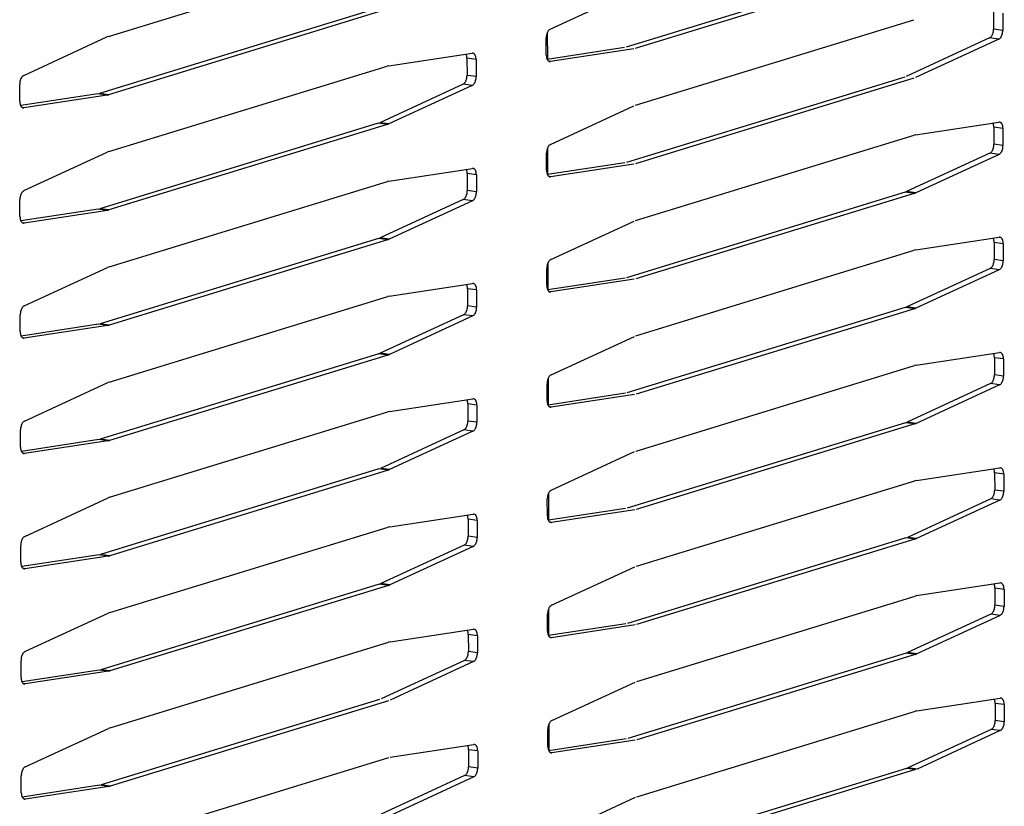
# Model space of a CAD drawing. Units: millimetres. Extents: x 166 to 327, y 349 to 535.
# Drawn here: x 256 to 260, y 362 to 365 of the extents above; entities that cross this region are included whole.
import ezdxf

# ---------------------------------------------------------------- set-up
doc = ezdxf.new("R2010")
doc.units = ezdxf.units.MM

msp = doc.modelspace()

# ---------------------------------------------------------------- linework, layer by layer
at = {"color": 1, "linetype": 'Continuous'}
for p, q in [((256.2189, 365.3656), (257.4012, 365.7285)), ((259.5994, 365.6824), (258.417, 365.3195)), ((259.6381, 365.6771), (258.4557, 365.3143)), ((258.0949, 365.3964), (258.4486, 365.5597)), ((257.3631, 365.4858), (256.1807, 365.123)), ((257.4018, 365.4805), (256.2194, 365.1177)), ((259.9775, 365.4691), (259.9777, 365.3965)), ((260.0162, 365.4638), (260.0164, 365.3912)), ((258.4563, 365.0729), (259.6386, 365.4357)), ((258.0822, 365.3801), (258.0825, 365.2681)), ((255.8586, 365.1998), (256.2123, 365.3631)), ((256.2189, 365.3656), (256.2123, 365.3631)), ((258.0781, 365.2861), (258.078, 365.3587)), ((259.9608, 365.3588), (259.607, 365.1955)), ((259.9995, 365.3535), (259.6457, 365.1903)), ((257.4089, 365.2406), (257.7629, 365.2945)), ((258.4105, 365.318), (258.0822, 365.268)), ((258.4492, 365.3128), (258.0952, 365.2588)), ((257.7398, 365.2846), (257.7372, 365.2906)), ((257.7412, 365.2725), (257.7414, 365.1999)), ((257.7799, 365.2672), (257.7801, 365.1947)), ((256.22, 364.8763), (257.4023, 365.2391)), ((257.4089, 365.2406), (257.4023, 365.2391)), ((259.6005, 365.193), (258.4181, 364.8302)), ((259.6392, 365.1877), (258.4568, 364.8249)), ((255.8418, 365.0896), (255.8416, 365.1621)), ((257.7245, 365.1622), (257.3707, 364.999)), ((257.7632, 365.157), (257.4094, 364.9937)), ((256.1742, 365.1215), (255.8459, 365.0715)), ((256.2129, 365.1162), (255.8589, 365.0623)), ((256.1742, 365.1215), (256.1807, 365.123)), ((256.2129, 365.1162), (256.2194, 365.1177)), ((258.096, 364.9071), (258.4497, 365.0703)), ((259.6463, 364.9478), (260.0003, 365.0018)), ((257.3642, 364.9964), (256.1818, 364.6336)), ((257.4029, 364.9912), (256.2205, 364.6283)), ((257.3642, 364.9964), (257.3707, 364.999)), ((257.4029, 364.9912), (257.4094, 364.9937)), ((259.9772, 364.9918), (259.9746, 364.9978)), ((259.9787, 364.9797), (259.9788, 364.9072)), ((260.0174, 364.9745), (260.0175, 364.9019)), ((258.4574, 364.5835), (259.6398, 364.9463)), ((259.6463, 364.9478), (259.6398, 364.9463)), ((256.22, 364.8763), (256.2134, 364.8738)), ((258.0833, 364.8907), (258.0836, 364.7787)), ((255.8597, 364.7105), (256.2134, 364.8738)), ((258.0792, 364.7968), (258.0791, 364.8694)), ((259.9619, 364.8695), (259.6082, 364.7062)), ((260.0006, 364.8642), (259.6469, 364.7009)), ((257.41, 364.7513), (257.764, 364.8052)), ((257.7409, 364.7952), (257.7383, 364.8013)), ((258.4116, 364.8287), (258.0833, 364.7787)), ((258.4503, 364.8234), (258.0963, 364.7695)), ((256.2211, 364.3869), (257.4034, 364.7498)), ((257.41, 364.7513), (257.4034, 364.7498)), ((257.7423, 364.7832), (257.7425, 364.7106)), ((257.781, 364.7779), (257.7812, 364.7053)), ((255.8429, 364.6002), (255.8428, 364.6728)), ((257.7256, 364.6729), (257.3719, 364.5096)), ((257.7643, 364.6676), (257.4106, 364.5043)), ((259.6016, 364.7037), (258.4193, 364.3408)), ((259.6403, 364.6984), (258.458, 364.3356)), ((259.6016, 364.7037), (259.6082, 364.7062)), ((259.6403, 364.6984), (259.6469, 364.7009)), ((256.1753, 364.6321), (255.847, 364.5821)), ((256.214, 364.6268), (255.86, 364.5729)), ((256.1753, 364.6321), (256.1818, 364.6336)), ((256.214, 364.6268), (256.2205, 364.6283)), ((258.0971, 364.4177), (258.4508, 364.581)), ((257.3653, 364.5071), (256.1829, 364.1443)), ((257.404, 364.5018), (256.2216, 364.139)), ((257.3653, 364.5071), (257.3719, 364.5096)), ((257.404, 364.5018), (257.4106, 364.5043)), ((259.6474, 364.4585), (260.0014, 364.5124)), ((259.9783, 364.5024), (259.9757, 364.5085)), ((258.4585, 364.0942), (259.6409, 364.457)), ((259.6474, 364.4585), (259.6409, 364.457)), ((259.9798, 364.4904), (259.9799, 364.4178)), ((260.0185, 364.4851), (260.0186, 364.4125)), ((255.8608, 364.2211), (256.2145, 364.3844)), ((256.2211, 364.3869), (256.2145, 364.3844)), ((258.0804, 364.3074), (258.0802, 364.38)), ((258.0844, 364.4014), (258.0847, 364.2894)), ((259.963, 364.3801), (259.6093, 364.2168)), ((260.0017, 364.3748), (259.648, 364.2116)), ((258.4127, 364.3393), (258.0844, 364.2893)), ((258.4514, 364.3341), (258.0974, 364.2801)), ((257.4111, 364.2619), (257.7651, 364.3158)), ((257.742, 364.3059), (257.7394, 364.3119)), ((257.7435, 364.2938), (257.7436, 364.2212)), ((256.2222, 363.8976), (257.4046, 364.2604)), ((257.4111, 364.2619), (257.4046, 364.2604)), ((257.7822, 364.2886), (257.7823, 364.216)), ((259.6027, 364.2143), (258.4204, 363.8515)), ((259.6414, 364.2091), (258.4591, 363.8462)), ((259.6027, 364.2143), (259.6093, 364.2168)), ((259.6414, 364.2091), (259.648, 364.2116)), ((255.844, 364.1109), (255.8439, 364.1834)), ((257.7267, 364.1835), (257.373, 364.0203)), ((257.7654, 364.1783), (257.4117, 364.015)), ((256.1764, 364.1428), (255.8481, 364.0928)), ((256.2151, 364.1375), (255.8611, 364.0836)), ((256.1764, 364.1428), (256.1829, 364.1443)), ((256.2151, 364.1375), (256.2216, 364.139)), ((258.0982, 363.9284), (258.452, 364.0916)), ((257.3664, 364.0177), (256.1841, 363.6549)), ((257.4051, 364.0125), (256.2228, 363.6496)), ((257.3664, 364.0177), (257.373, 364.0203)), ((257.4051, 364.0125), (257.4117, 364.015)), ((259.6485, 363.9691), (260.0025, 364.0231)), ((259.9794, 364.0131), (259.9768, 364.0191)), ((259.9809, 364.001), (259.9811, 363.9285)), ((258.4596, 363.6048), (259.642, 363.9676)), ((259.6485, 363.9691), (259.642, 363.9676)), ((260.0196, 363.9958), (260.0198, 363.9232)), ((255.8619, 363.7318), (256.2157, 363.8951)), ((256.2222, 363.8976), (256.2157, 363.8951)), ((258.0815, 363.8181), (258.0813, 363.8907)), ((258.0856, 363.912), (258.0858, 363.8)), ((259.9641, 363.8908), (259.6104, 363.7275)), ((260.0028, 363.8855), (259.6491, 363.7222)), ((258.4138, 363.85), (258.0855, 363.8)), ((258.4525, 363.8447), (258.0985, 363.7908)), ((257.4122, 363.7726), (257.7662, 363.8265)), ((257.7431, 363.8165), (257.7405, 363.8226)), ((257.7446, 363.8045), (257.7447, 363.7319)), ((257.7833, 363.7992), (257.7834, 363.7266)), ((256.2233, 363.4082), (257.4057, 363.7711)), ((257.4122, 363.7726), (257.4057, 363.7711)), ((259.6038, 363.725), (258.4215, 363.3621)), ((259.6426, 363.7197), (258.4602, 363.3569)), ((259.6038, 363.725), (259.6104, 363.7275)), ((259.6426, 363.7197), (259.6491, 363.7222)), ((255.8452, 363.6215), (255.845, 363.6941)), ((257.7278, 363.6942), (257.3741, 363.5309)), ((257.7665, 363.6889), (257.4128, 363.5256)), ((256.1775, 363.6534), (255.8492, 363.6034)), ((256.2162, 363.6481), (255.8622, 363.5942)), ((256.1775, 363.6534), (256.1841, 363.6549)), ((256.2162, 363.6481), (256.2228, 363.6496)), ((258.0993, 363.439), (258.4531, 363.6023)), ((257.3675, 363.5284), (256.1852, 363.1656)), ((257.4062, 363.5231), (256.2239, 363.1603)), ((257.3675, 363.5284), (257.3741, 363.5309)), ((257.4062, 363.5231), (257.4128, 363.5256)), ((259.6497, 363.4798), (260.0036, 363.5337)), ((259.9806, 363.5237), (259.9779, 363.5298)), ((259.982, 363.5117), (259.9822, 363.4391)), ((260.0207, 363.5064), (260.0209, 363.4339)), ((258.4607, 363.1155), (259.6431, 363.4783)), ((259.6497, 363.4798), (259.6431, 363.4783)), ((258.0867, 363.4227), (258.0869, 363.3107)), ((255.863, 363.2424), (256.2168, 363.4057)), ((256.2233, 363.4082), (256.2168, 363.4057)), ((258.0826, 363.3287), (258.0824, 363.4013)), ((259.9653, 363.4014), (259.6115, 363.2381)), ((260.004, 363.3961), (259.6502, 363.2329)), ((257.4133, 363.2832), (257.7673, 363.3371)), ((257.7442, 363.3272), (257.7416, 363.3332)), ((258.4149, 363.3606), (258.0867, 363.3106)), ((258.4536, 363.3554), (258.0997, 363.3015)), ((257.7457, 363.3151), (257.7459, 363.2425)), ((257.7844, 363.3099), (257.7846, 363.2373)), ((256.2244, 362.9189), (257.4068, 363.2817)), ((257.4133, 363.2832), (257.4068, 363.2817)), ((255.8463, 363.1322), (255.8461, 363.2047)), ((257.7289, 363.2048), (257.3752, 363.0416)), ((259.605, 363.2356), (258.4226, 362.8728)), ((259.6437, 363.2304), (258.4613, 362.8675)), ((259.605, 363.2356), (259.6115, 363.2381)), ((259.6437, 363.2304), (259.6502, 363.2329)), ((256.1786, 363.1641), (255.8504, 363.1141)), ((256.1786, 363.1641), (256.1852, 363.1656)), ((256.2173, 363.1588), (256.2239, 363.1603)), ((257.7676, 363.1996), (257.4139, 363.0363)), ((256.2173, 363.1588), (255.8633, 363.1049)), ((258.1005, 362.9497), (258.4542, 363.1129)), ((257.3687, 363.0391), (256.1863, 362.6762)), ((257.3687, 363.0391), (257.3752, 363.0416)), ((257.4074, 363.0338), (257.4139, 363.0363)), ((259.6508, 362.9905), (260.0048, 363.0444)), ((259.9817, 363.0344), (259.979, 363.0404)), ((257.4074, 363.0338), (256.225, 362.6709)), ((259.9831, 363.0224), (259.9833, 362.9498)), ((260.0218, 363.0171), (260.022, 362.9445)), ((258.4619, 362.6261), (259.6442, 362.9889)), ((259.6508, 362.9905), (259.6442, 362.9889)), ((255.8641, 362.7531), (256.2179, 362.9164)), ((256.2244, 362.9189), (256.2179, 362.9164)), ((258.0837, 362.8394), (258.0835, 362.912)), ((258.0878, 362.9333), (258.088, 362.8213)), ((259.9664, 362.9121), (259.6126, 362.7488)), ((258.4161, 362.8713), (258.0878, 362.8213)), ((260.0051, 362.9068), (259.6513, 362.7435)), ((257.4145, 362.7939), (257.7684, 362.8478)), ((257.7454, 362.8378), (257.7427, 362.8439)), ((257.7468, 362.8258), (257.747, 362.7532)), ((258.4548, 362.866), (258.1008, 362.8121)), ((256.2255, 362.4295), (257.4079, 362.7924)), ((257.4145, 362.7939), (257.4079, 362.7924)), ((257.7855, 362.8205), (257.7857, 362.7479)), ((259.6061, 362.7463), (258.4237, 362.3834)), ((259.6061, 362.7463), (259.6126, 362.7488)), ((259.6448, 362.741), (259.6513, 362.7435)), ((255.8474, 362.6428), (255.8472, 362.7154)), ((257.7301, 362.7155), (257.3763, 362.5522)), ((257.7688, 362.7102), (257.415, 362.5469)), ((259.6448, 362.741), (258.4624, 362.3782)), ((256.1797, 362.6747), (255.8515, 362.6247)), ((256.2184, 362.6694), (255.8645, 362.6155)), ((256.1797, 362.6747), (256.1863, 362.6762)), ((256.2184, 362.6694), (256.225, 362.6709)), ((258.1016, 362.4603), (258.4553, 362.6236)), ((257.3698, 362.5497), (256.1874, 362.1869)), ((257.4085, 362.5444), (256.2261, 362.1816)), ((259.6519, 362.5011), (260.0059, 362.555)), ((259.9828, 362.5451), (259.9802, 362.5511)), ((259.9842, 362.533), (259.9844, 362.4604)), ((258.463, 362.1368), (259.6453, 362.4996)), ((259.6519, 362.5011), (259.6453, 362.4996)), ((260.0229, 362.5277), (260.0231, 362.4552)), ((255.8653, 362.2638), (256.219, 362.427)), ((256.2255, 362.4295), (256.219, 362.427)), ((258.0848, 362.35), (258.0847, 362.4226)), ((258.0889, 362.444), (258.0892, 362.332)), ((259.9675, 362.4227), (259.6137, 362.2594)), ((260.0062, 362.4174), (259.6524, 362.2542)), ((258.4172, 362.3819), (258.0889, 362.3319)), ((258.4559, 362.3767), (258.1019, 362.3228)), ((257.4156, 362.3045), (257.7696, 362.3584)), ((257.7465, 362.3485), (257.7439, 362.3545)), ((257.7479, 362.3364), (257.7481, 362.2639)), ((257.7866, 362.3312), (257.7868, 362.2586)), ((256.2267, 361.9402), (257.409, 362.303)), ((259.6072, 362.2569), (258.4248, 361.8941)), ((259.6459, 362.2517), (258.4635, 361.8888)), ((259.6072, 362.2569), (259.6137, 362.2594)), ((255.8485, 362.1535), (255.8483, 362.226)), ((257.7312, 362.2261), (257.3774, 362.0629)), ((257.7699, 362.2209), (257.4161, 362.0576)), ((256.1809, 362.1854), (255.8526, 362.1354)), ((256.2196, 362.1801), (255.8656, 362.1262)), ((256.1809, 362.1854), (256.1874, 362.1869)), ((256.2196, 362.1801), (256.2261, 362.1816)), ((258.1027, 361.971), (258.4564, 362.1342))]:
    msp.add_line(p, q, dxfattribs=at)
at = {"color": 4, "linetype": 'Continuous'}
for p, q in [((260.0164, 365.3912), (259.9777, 365.3965)), ((259.9995, 365.3535), (259.9608, 365.3588)), ((257.7799, 365.2672), (257.7412, 365.2725)), ((258.0952, 365.2588), (258.0892, 365.2593)), ((257.7801, 365.1947), (257.7414, 365.1999)), ((257.7632, 365.157), (257.7245, 365.1622)), ((256.2129, 365.1162), (256.1742, 365.1215)), ((256.2194, 365.1177), (256.1807, 365.123)), ((255.8589, 365.0623), (255.8533, 365.063)), ((257.4029, 364.9912), (257.3642, 364.9964)), ((257.4094, 364.9937), (257.3707, 364.999)), ((260.0174, 364.9745), (259.9787, 364.9797)), ((260.0175, 364.9019), (259.9788, 364.9072)), ((260.0006, 364.8642), (259.9619, 364.8695)), ((257.781, 364.7779), (257.7423, 364.7832)), ((258.0963, 364.7695), (258.0903, 364.7699)), ((257.7812, 364.7053), (257.7425, 364.7106)), ((257.7643, 364.6676), (257.7256, 364.6729)), ((259.6403, 364.6984), (259.6016, 364.7037)), ((259.6469, 364.7009), (259.6082, 364.7062)), ((256.214, 364.6268), (256.1753, 364.6321)), ((256.2205, 364.6283), (256.1818, 364.6336)), ((255.86, 364.5729), (255.854, 364.5734)), ((257.404, 364.5018), (257.3653, 364.5071)), ((257.4106, 364.5043), (257.3719, 364.5096)), ((260.0185, 364.4851), (259.9798, 364.4904)), ((260.0186, 364.4125), (259.9799, 364.4178)), ((260.0017, 364.3748), (259.963, 364.3801)), ((257.7822, 364.2886), (257.7435, 364.2938)), ((258.0974, 364.2801), (258.0914, 364.2806)), ((257.7823, 364.216), (257.7436, 364.2212)), ((259.6414, 364.2091), (259.6027, 364.2143)), ((259.648, 364.2116), (259.6093, 364.2168)), ((257.7654, 364.1783), (257.7267, 364.1835)), ((256.2151, 364.1375), (256.1764, 364.1428)), ((256.2216, 364.139), (256.1829, 364.1443)), ((255.8611, 364.0836), (255.8555, 364.0843)), ((257.4051, 364.0125), (257.3664, 364.0177)), ((257.4117, 364.015), (257.373, 364.0203)), ((260.0196, 363.9958), (259.9809, 364.001)), ((260.0198, 363.9232), (259.9811, 363.9285)), ((260.0028, 363.8855), (259.9641, 363.8908)), ((257.7833, 363.7992), (257.7446, 363.8045)), ((258.0985, 363.7908), (258.0925, 363.7912)), ((257.7834, 363.7266), (257.7447, 363.7319)), ((259.6426, 363.7197), (259.6038, 363.725)), ((259.6491, 363.7222), (259.6104, 363.7275)), ((257.7665, 363.6889), (257.7278, 363.6942)), ((256.2162, 363.6481), (256.1775, 363.6534)), ((256.2228, 363.6496), (256.1841, 363.6549)), ((255.8622, 363.5942), (255.8566, 363.595)), ((257.4062, 363.5231), (257.3675, 363.5284)), ((257.4128, 363.5256), (257.3741, 363.5309)), ((260.0207, 363.5064), (259.982, 363.5117)), ((260.0209, 363.4339), (259.9822, 363.4391)), ((260.004, 363.3961), (259.9653, 363.4014)), ((257.7844, 363.3099), (257.7457, 363.3151)), ((258.0997, 363.3015), (258.094, 363.3022)), ((257.7676, 363.1996), (257.7289, 363.2048)), ((257.7846, 363.2373), (257.7459, 363.2425)), ((259.6437, 363.2304), (259.605, 363.2356)), ((259.6502, 363.2329), (259.6115, 363.2381)), ((256.2173, 363.1588), (256.1786, 363.1641)), ((256.2239, 363.1603), (256.1852, 363.1656)), ((255.8633, 363.1049), (255.8577, 363.1056)), ((257.4074, 363.0338), (257.3687, 363.0391)), ((257.4139, 363.0363), (257.3752, 363.0416)), ((260.0218, 363.0171), (259.9831, 363.0224)), ((260.0051, 362.9068), (259.9664, 362.9121)), ((260.022, 362.9445), (259.9833, 362.9498)), ((257.7855, 362.8205), (257.7468, 362.8258)), ((258.1008, 362.8121), (258.0952, 362.8129)), ((257.7857, 362.7479), (257.747, 362.7532)), ((259.6448, 362.741), (259.6061, 362.7463)), ((259.6513, 362.7435), (259.6126, 362.7488)), ((257.7688, 362.7102), (257.7301, 362.7155)), ((256.2184, 362.6694), (256.1797, 362.6747)), ((256.225, 362.6709), (256.1863, 362.6762)), ((255.8645, 362.6155), (255.8584, 362.616)), ((260.0229, 362.5277), (259.9842, 362.533)), ((260.0231, 362.4552), (259.9844, 362.4604)), ((260.0062, 362.4174), (259.9675, 362.4227)), ((257.7866, 362.3312), (257.7479, 362.3364)), ((258.1019, 362.3228), (258.0958, 362.3232)), ((257.7868, 362.2586), (257.7481, 362.2639)), ((259.6459, 362.2517), (259.6072, 362.2569)), ((259.6524, 362.2542), (259.6137, 362.2594)), ((257.7699, 362.2209), (257.7312, 362.2261)), ((256.2196, 362.1801), (256.1809, 362.1854)), ((256.2261, 362.1816), (256.1874, 362.1869)), ((255.8656, 362.1262), (255.86, 362.1269))]:
    msp.add_line(p, q, dxfattribs=at)
at = {"color": 1, "linetype": 'Continuous'}
for points in [[(258.0949, 365.3964), (258.0901, 365.393), (258.0863, 365.3885), (258.0844, 365.3855), (258.0828, 365.3822), (258.0813, 365.3786), (258.0802, 365.3749), (258.0785, 365.3669), (258.078, 365.3587)], [(259.9608, 365.3588), (259.9656, 365.3622), (259.9694, 365.3667), (259.9713, 365.3698), (259.9729, 365.373), (259.9743, 365.3766), (259.9755, 365.3804), (259.9772, 365.3884), (259.9777, 365.3965)], [(259.9995, 365.3535), (260.0043, 365.3569), (260.0081, 365.3614), (260.01, 365.3645), (260.0116, 365.3677), (260.013, 365.3713), (260.0142, 365.3751), (260.0159, 365.3831), (260.0164, 365.3912)], [(257.7799, 365.2672), (257.7794, 365.2747), (257.7777, 365.282), (257.7765, 365.285), (257.775, 365.2878), (257.7734, 365.29), (257.7715, 365.2919), (257.7675, 365.2942), (257.7629, 365.2945)], [(257.7412, 365.2725), (257.7409, 365.2786), (257.7398, 365.2846)], [(258.0781, 365.2861), (258.0787, 365.2786), (258.0804, 365.2713), (258.0816, 365.2684), (258.0831, 365.2656), (258.0847, 365.2634), (258.0866, 365.2615), (258.0906, 365.2592), (258.0952, 365.2588)], [(255.8586, 365.1998), (255.8537, 365.1965), (255.85, 365.1919), (255.8481, 365.1889), (255.8465, 365.1857), (255.845, 365.182), (255.8438, 365.1783), (255.8422, 365.1703), (255.8416, 365.1621)], [(257.7245, 365.1622), (257.7293, 365.1656), (257.7331, 365.1701), (257.735, 365.1732), (257.7366, 365.1764), (257.738, 365.18), (257.7392, 365.1838), (257.7408, 365.1918), (257.7414, 365.1999)], [(257.7632, 365.157), (257.768, 365.1603), (257.7718, 365.1649), (257.7737, 365.1679), (257.7753, 365.1711), (257.7767, 365.1748), (257.7779, 365.1785), (257.7795, 365.1865), (257.7801, 365.1947)], [(255.8418, 365.0896), (255.8423, 365.0821), (255.8441, 365.0748), (255.8452, 365.0718), (255.8468, 365.069), (255.8485, 365.0669), (255.8505, 365.065), (255.8544, 365.0628), (255.8589, 365.0623)], [(260.0174, 364.9745), (260.0168, 364.982), (260.0151, 364.9893), (260.0139, 364.9922), (260.0124, 364.995), (260.0108, 364.9972), (260.0089, 364.9991), (260.0049, 365.0014), (260.0003, 365.0018)], [(259.9787, 364.9797), (259.9783, 364.9858), (259.9772, 364.9918)], [(258.096, 364.9071), (258.0912, 364.9037), (258.0874, 364.8992), (258.0855, 364.8961), (258.0839, 364.8929), (258.0825, 364.8893), (258.0813, 364.8855), (258.0796, 364.8775), (258.0791, 364.8694)], [(259.9619, 364.8695), (259.9667, 364.8728), (259.9705, 364.8773), (259.9724, 364.8804), (259.974, 364.8836), (259.9754, 364.8873), (259.9766, 364.891), (259.9783, 364.899), (259.9788, 364.9072)], [(260.0006, 364.8642), (260.0054, 364.8676), (260.0092, 364.8721), (260.0111, 364.8751), (260.0127, 364.8784), (260.0141, 364.882), (260.0153, 364.8857), (260.017, 364.8937), (260.0175, 364.9019)], [(257.7423, 364.7832), (257.742, 364.7892), (257.7409, 364.7952)], [(257.781, 364.7779), (257.7805, 364.7854), (257.7788, 364.7927), (257.7776, 364.7956), (257.7761, 364.7984), (257.7745, 364.8006), (257.7726, 364.8026), (257.7686, 364.8048), (257.764, 364.8052)], [(258.0792, 364.7968), (258.0798, 364.7893), (258.0815, 364.782), (258.0827, 364.779), (258.0842, 364.7762), (258.0858, 364.774), (258.0877, 364.7721), (258.0917, 364.7698), (258.0963, 364.7695)], [(255.8597, 364.7105), (255.8549, 364.7071), (255.8511, 364.7026), (255.8492, 364.6995), (255.8476, 364.6963), (255.8461, 364.6927), (255.845, 364.6889), (255.8433, 364.6809), (255.8428, 364.6728)], [(257.7256, 364.6729), (257.7304, 364.6763), (257.7342, 364.6808), (257.7361, 364.6838), (257.7377, 364.6871), (257.7391, 364.6907), (257.7403, 364.6944), (257.742, 364.7024), (257.7425, 364.7106)], [(257.7643, 364.6676), (257.7691, 364.671), (257.7729, 364.6755), (257.7748, 364.6786), (257.7764, 364.6818), (257.7778, 364.6854), (257.779, 364.6892), (257.7807, 364.6972), (257.7812, 364.7053)], [(255.8429, 364.6002), (255.8435, 364.5927), (255.8452, 364.5854), (255.8464, 364.5825), (255.8479, 364.5797), (255.8495, 364.5775), (255.8514, 364.5755), (255.8554, 364.5733), (255.86, 364.5729)], [(259.9798, 364.4904), (259.9794, 364.4965), (259.9783, 364.5024)], [(260.0185, 364.4851), (260.0179, 364.4926), (260.0162, 364.4999), (260.015, 364.5029), (260.0135, 364.5057), (260.0119, 364.5079), (260.01, 364.5098), (260.006, 364.5121), (260.0014, 364.5124)], [(258.0971, 364.4177), (258.0923, 364.4143), (258.0885, 364.4098), (258.0866, 364.4068), (258.085, 364.4035), (258.0836, 364.3999), (258.0824, 364.3962), (258.0807, 364.3882), (258.0802, 364.38)], [(259.963, 364.3801), (259.9678, 364.3835), (259.9716, 364.388), (259.9735, 364.3911), (259.9751, 364.3943), (259.9766, 364.3979), (259.9777, 364.4017), (259.9794, 364.4097), (259.9799, 364.4178)], [(260.0017, 364.3748), (260.0065, 364.3782), (260.0103, 364.3827), (260.0122, 364.3858), (260.0138, 364.389), (260.0153, 364.3927), (260.0164, 364.3964), (260.0181, 364.4044), (260.0186, 364.4125)], [(257.7435, 364.2938), (257.7431, 364.2999), (257.742, 364.3059)], [(257.7822, 364.2886), (257.7816, 364.296), (257.7799, 364.3033), (257.7787, 364.3063), (257.7772, 364.3091), (257.7756, 364.3113), (257.7737, 364.3132), (257.7697, 364.3155), (257.7651, 364.3158)], [(258.0804, 364.3074), (258.0809, 364.2999), (258.0826, 364.2926), (258.0838, 364.2897), (258.0853, 364.2869), (258.0869, 364.2847), (258.0888, 364.2828), (258.0928, 364.2805), (258.0974, 364.2801)], [(255.8608, 364.2211), (255.856, 364.2178), (255.8522, 364.2133), (255.8503, 364.2102), (255.8487, 364.207), (255.8473, 364.2033), (255.8461, 364.1996), (255.8444, 364.1916), (255.8439, 364.1834)], [(257.7267, 364.1835), (257.7315, 364.1869), (257.7353, 364.1914), (257.7372, 364.1945), (257.7388, 364.1977), (257.7402, 364.2013), (257.7414, 364.2051), (257.7431, 364.2131), (257.7436, 364.2212)], [(257.7654, 364.1783), (257.7702, 364.1816), (257.774, 364.1862), (257.7759, 364.1892), (257.7775, 364.1924), (257.7789, 364.1961), (257.7801, 364.1998), (257.7818, 364.2078), (257.7823, 364.216)], [(255.844, 364.1109), (255.8446, 364.1034), (255.8463, 364.0961), (255.8475, 364.0931), (255.849, 364.0903), (255.8507, 364.0882), (255.8527, 364.0863), (255.8566, 364.0841), (255.8611, 364.0836)], [(259.9809, 364.001), (259.9805, 364.0071), (259.9794, 364.0131)], [(260.0196, 363.9958), (260.0191, 364.0033), (260.0173, 364.0106), (260.0162, 364.0135), (260.0147, 364.0163), (260.0131, 364.0185), (260.0111, 364.0205), (260.0071, 364.0227), (260.0025, 364.0231)], [(258.0982, 363.9284), (258.0934, 363.925), (258.0896, 363.9205), (258.0877, 363.9174), (258.0861, 363.9142), (258.0847, 363.9106), (258.0835, 363.9068), (258.0819, 363.8988), (258.0813, 363.8907)], [(259.9641, 363.8908), (259.969, 363.8941), (259.9727, 363.8987), (259.9746, 363.9017), (259.9762, 363.9049), (259.9777, 363.9086), (259.9789, 363.9123), (259.9805, 363.9203), (259.9811, 363.9285)], [(260.0028, 363.8855), (260.0077, 363.8889), (260.0114, 363.8934), (260.0133, 363.8965), (260.0149, 363.8997), (260.0164, 363.9033), (260.0176, 363.907), (260.0192, 363.915), (260.0198, 363.9232)], [(257.7446, 363.8045), (257.7442, 363.8105), (257.7431, 363.8165)], [(257.7833, 363.7992), (257.7827, 363.8067), (257.781, 363.814), (257.7798, 363.8169), (257.7783, 363.8197), (257.7768, 363.8219), (257.7748, 363.8239), (257.7708, 363.8261), (257.7662, 363.8265)], [(258.0815, 363.8181), (258.082, 363.8106), (258.0837, 363.8033), (258.0849, 363.8003), (258.0864, 363.7976), (258.088, 363.7953), (258.0899, 363.7934), (258.0939, 363.7911), (258.0985, 363.7908)], [(255.8619, 363.7318), (255.8571, 363.7284), (255.8533, 363.7239), (255.8514, 363.7208), (255.8498, 363.7176), (255.8484, 363.714), (255.8472, 363.7102), (255.8455, 363.7022), (255.845, 363.6941)], [(257.7278, 363.6942), (257.7326, 363.6976), (257.7364, 363.7021), (257.7383, 363.7051), (257.7399, 363.7084), (257.7414, 363.712), (257.7425, 363.7157), (257.7442, 363.7237), (257.7447, 363.7319)], [(257.7665, 363.6889), (257.7713, 363.6923), (257.7751, 363.6968), (257.777, 363.6999), (257.7786, 363.7031), (257.7801, 363.7067), (257.7813, 363.7105), (257.7829, 363.7185), (257.7834, 363.7266)], [(255.8452, 363.6215), (255.8457, 363.614), (255.8474, 363.6067), (255.8486, 363.6038), (255.8501, 363.601), (255.8518, 363.5989), (255.8538, 363.597), (255.8577, 363.5947), (255.8622, 363.5942)], [(259.982, 363.5117), (259.9817, 363.5178), (259.9806, 363.5237)], [(260.0207, 363.5064), (260.0202, 363.5139), (260.0184, 363.5212), (260.0173, 363.5242), (260.0158, 363.527), (260.0142, 363.5292), (260.0123, 363.5311), (260.0082, 363.5334), (260.0036, 363.5337)], [(258.0993, 363.439), (258.0945, 363.4356), (258.0907, 363.4311), (258.0889, 363.4281), (258.0873, 363.4248), (258.0858, 363.4212), (258.0846, 363.4175), (258.083, 363.4095), (258.0824, 363.4013)], [(259.9653, 363.4014), (259.9701, 363.4048), (259.9739, 363.4093), (259.9757, 363.4124), (259.9773, 363.4156), (259.9788, 363.4192), (259.98, 363.423), (259.9816, 363.431), (259.9822, 363.4391)], [(260.004, 363.3961), (260.0088, 363.3995), (260.0126, 363.404), (260.0144, 363.4071), (260.016, 363.4103), (260.0175, 363.414), (260.0187, 363.4177), (260.0203, 363.4257), (260.0209, 363.4339)], [(257.7457, 363.3151), (257.7453, 363.3212), (257.7442, 363.3272)], [(257.7844, 363.3099), (257.7839, 363.3173), (257.7821, 363.3246), (257.781, 363.3276), (257.7795, 363.3304), (257.7779, 363.3326), (257.7759, 363.3345), (257.7719, 363.3368), (257.7673, 363.3371)], [(258.0826, 363.3287), (258.0831, 363.3212), (258.0849, 363.3139), (258.086, 363.311), (258.0876, 363.3082), (258.0892, 363.3061), (258.0912, 363.3042), (258.0952, 363.302), (258.0997, 363.3015)], [(255.863, 363.2424), (255.8582, 363.2391), (255.8544, 363.2346), (255.8525, 363.2315), (255.8509, 363.2283), (255.8495, 363.2246), (255.8483, 363.2209), (255.8467, 363.2129), (255.8461, 363.2047)], [(257.7289, 363.2048), (257.7338, 363.2082), (257.7375, 363.2127), (257.7394, 363.2158), (257.741, 363.219), (257.7425, 363.2227), (257.7437, 363.2264), (257.7453, 363.2344), (257.7459, 363.2425)], [(257.7676, 363.1996), (257.7725, 363.2029), (257.7762, 363.2075), (257.7781, 363.2105), (257.7797, 363.2137), (257.7812, 363.2174), (257.7824, 363.2211), (257.784, 363.2291), (257.7846, 363.2373)], [(255.8463, 363.1322), (255.8468, 363.1247), (255.8485, 363.1174), (255.8497, 363.1144), (255.8512, 363.1117), (255.8529, 363.1095), (255.8549, 363.1077), (255.8589, 363.1054), (255.8633, 363.1049)], [(260.0218, 363.0171), (260.0213, 363.0246), (260.0196, 363.0319), (260.0184, 363.0348), (260.0169, 363.0376), (260.0153, 363.0398), (260.0134, 363.0418), (260.0094, 363.044), (260.0048, 363.0444)], [(259.9831, 363.0224), (259.9828, 363.0284), (259.9817, 363.0344)], [(258.1005, 362.9497), (258.0956, 362.9463), (258.0919, 362.9418), (258.09, 362.9387), (258.0884, 362.9355), (258.0869, 362.9319), (258.0857, 362.9281), (258.0841, 362.9201), (258.0835, 362.912)], [(259.9664, 362.9121), (259.9712, 362.9154), (259.975, 362.92), (259.9768, 362.923), (259.9784, 362.9262), (259.9799, 362.9299), (259.9811, 362.9336), (259.9827, 362.9416), (259.9833, 362.9498)], [(260.0051, 362.9068), (260.0099, 362.9102), (260.0137, 362.9147), (260.0155, 362.9178), (260.0172, 362.921), (260.0186, 362.9246), (260.0198, 362.9283), (260.0214, 362.9364), (260.022, 362.9445)], [(257.7468, 362.8258), (257.7465, 362.8318), (257.7454, 362.8378)], [(257.7855, 362.8205), (257.785, 362.828), (257.7832, 362.8353), (257.7821, 362.8382), (257.7806, 362.841), (257.779, 362.8433), (257.7771, 362.8452), (257.773, 362.8474), (257.7684, 362.8478)], [(258.0837, 362.8394), (258.0842, 362.8319), (258.086, 362.8246), (258.0871, 362.8216), (258.0887, 362.8189), (258.0904, 362.8167), (258.0924, 362.8149), (258.0963, 362.8126), (258.1008, 362.8121)], [(255.8641, 362.7531), (255.8593, 362.7497), (255.8555, 362.7452), (255.8537, 362.7421), (255.8521, 362.7389), (255.8506, 362.7353), (255.8494, 362.7315), (255.8478, 362.7235), (255.8472, 362.7154)], [(257.7301, 362.7155), (257.7349, 362.7189), (257.7387, 362.7234), (257.7405, 362.7264), (257.7421, 362.7297), (257.7436, 362.7333), (257.7448, 362.737), (257.7464, 362.745), (257.747, 362.7532)], [(257.7688, 362.7102), (257.7736, 362.7136), (257.7774, 362.7181), (257.7792, 362.7212), (257.7808, 362.7244), (257.7823, 362.728), (257.7835, 362.7318), (257.7851, 362.7398), (257.7857, 362.7479)], [(255.8474, 362.6428), (255.8479, 362.6353), (255.8497, 362.628), (255.8508, 362.6251), (255.8523, 362.6223), (255.8539, 362.6201), (255.8558, 362.6181), (255.8599, 362.6159), (255.8645, 362.6155)], [(259.9842, 362.533), (259.9839, 362.5391), (259.9828, 362.5451)], [(260.0229, 362.5277), (260.0224, 362.5352), (260.0207, 362.5425), (260.0195, 362.5455), (260.018, 362.5483), (260.0164, 362.5505), (260.0145, 362.5524), (260.0105, 362.5547), (260.0059, 362.555)], [(258.1016, 362.4603), (258.0968, 362.457), (258.093, 362.4524), (258.0911, 362.4494), (258.0895, 362.4461), (258.088, 362.4425), (258.0868, 362.4388), (258.0852, 362.4308), (258.0847, 362.4226)], [(259.9675, 362.4227), (259.9723, 362.4261), (259.9761, 362.4306), (259.978, 362.4337), (259.9796, 362.4369), (259.981, 362.4405), (259.9822, 362.4443), (259.9839, 362.4523), (259.9844, 362.4604)], [(260.0062, 362.4174), (260.011, 362.4208), (260.0148, 362.4253), (260.0167, 362.4284), (260.0183, 362.4316), (260.0197, 362.4353), (260.0209, 362.439), (260.0226, 362.447), (260.0231, 362.4552)], [(257.7479, 362.3364), (257.7476, 362.3425), (257.7465, 362.3485)], [(257.7866, 362.3312), (257.7861, 362.3386), (257.7844, 362.346), (257.7832, 362.3489), (257.7817, 362.3517), (257.7801, 362.3539), (257.7782, 362.3558), (257.7742, 362.3581), (257.7696, 362.3584)], [(258.0848, 362.35), (258.0854, 362.3426), (258.0871, 362.3352), (258.0883, 362.3323), (258.0898, 362.3295), (258.0913, 362.3273), (258.0933, 362.3254), (258.0973, 362.3231), (258.1019, 362.3228)], [(255.8653, 362.2638), (255.8604, 362.2604), (255.8567, 362.2559), (255.8548, 362.2528), (255.8532, 362.2496), (255.8517, 362.2459), (255.8505, 362.2422), (255.8489, 362.2342), (255.8483, 362.226)], [(257.7312, 362.2261), (257.736, 362.2295), (257.7398, 362.234), (257.7417, 362.2371), (257.7433, 362.2403), (257.7447, 362.244), (257.7459, 362.2477), (257.7475, 362.2557), (257.7481, 362.2639)], [(257.7699, 362.2209), (257.7747, 362.2242), (257.7785, 362.2288), (257.7804, 362.2318), (257.782, 362.2351), (257.7834, 362.2387), (257.7846, 362.2424), (257.7862, 362.2504), (257.7868, 362.2586)], [(255.8485, 362.1535), (255.849, 362.146), (255.8508, 362.1387), (255.8519, 362.1357), (255.8535, 362.133), (255.8552, 362.1308), (255.8572, 362.129), (255.8611, 362.1267), (255.8656, 362.1262)]]:
    msp.add_spline(points, degree=3, dxfattribs=at)

doc.saveas('drawing.dxf')
